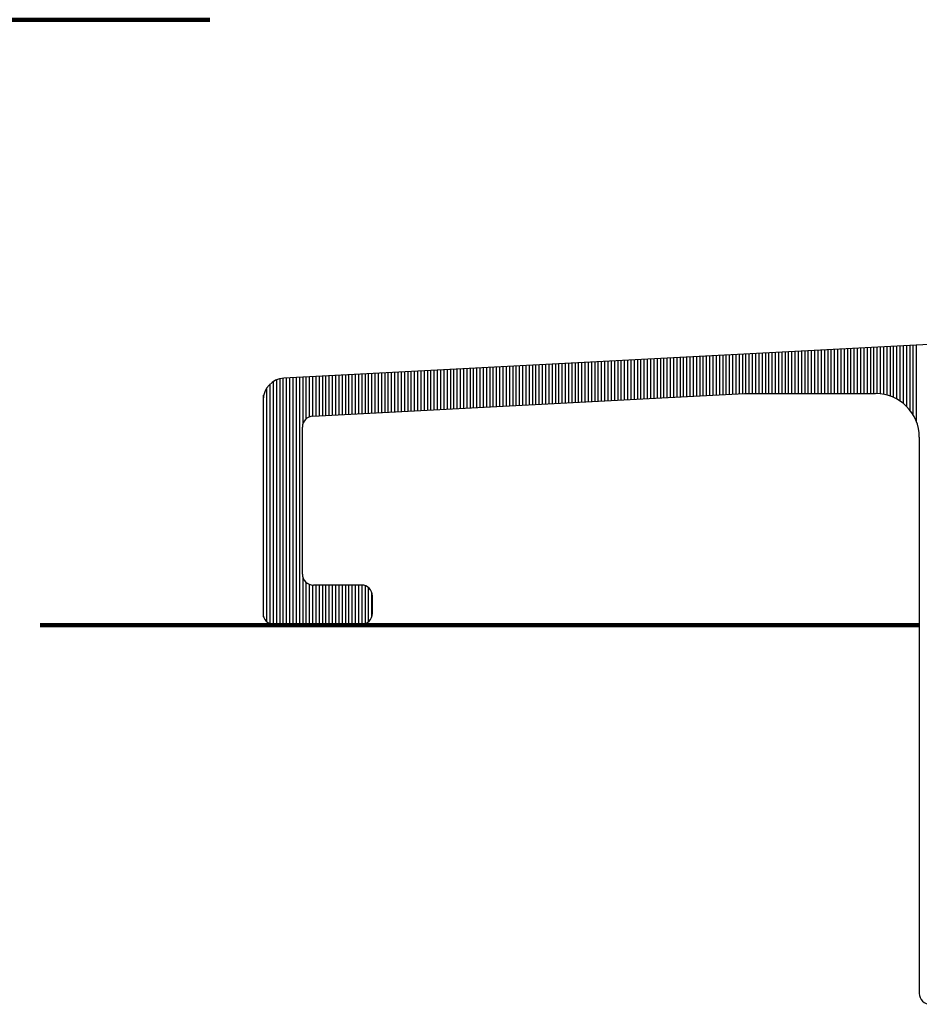
# Model space of a CAD drawing. Units: millimetres. Extents: x 4158 to 4881, y 3250 to 3726.
# Drawn here: x 4412 to 4453, y 3439 to 3484 of the extents above; entities that cross this region are included whole.
import ezdxf

# ---------------------------------------------------------------- set-up
doc = ezdxf.new("R2010")
doc.units = ezdxf.units.MM
doc.linetypes.add('CONTINOUS', pattern=[0])
doc.layers.add('C', color=7, linetype='CONTINOUS')
doc.layers.add('SCHRAFF', color=7, linetype='CONTINOUS')

# ---------------------------------------------------------------- blocks, each defined once
blk = doc.blocks.new('10')
at = {"layer": 'C', "color": 7, "linetype": 'CONTINOUS'}
for p, q in [((4232.987, 3406.963), (4135.055, 3401.83)), ((4136.381, 3400.097), (4156.112, 3401.131)), ((4156.112, 3401.131), (4162.107, 3401.131)), ((4134.107, 3400.831), (4134.107, 3391.08)), ((4135.907, 3392.88), (4135.907, 3399.598)), ((4164.107, 3399.131), (4164.107, 3373.717)), ((4138.607, 3392.38), (4136.407, 3392.38)), ((4139.107, 3391.08), (4139.107, 3391.88)), ((4134.607, 3390.58), (4138.607, 3390.58))]:
    blk.add_line(p, q, dxfattribs=at)
for centre, radius, start, end in [((4135.107, 3400.831), 1, 93, 179.9999), ((4162.107, 3399.131), 2, 0, 90), ((4136.407, 3399.598), 0.5, 92.9992, 179.9999), ((4136.407, 3392.88), 0.5, 179.9999, 270), ((4138.607, 3391.88), 0.5, 0.0001, 90), ((4134.607, 3391.08), 0.5, 179.9999, 270), ((4138.607, 3391.08), 0.5, 270, 0.0001), ((4164.607, 3373.717), 0.5, 179.9999, 270)]:
    blk.add_arc(centre, radius, start, end, dxfattribs=at)
at = {"layer": 'SCHRAFF', "color": 1, "linetype": 'CONTINOUS'}
for p, q in [((4155.883, 3401.119), (4155.883, 3402.922)), ((4156.033, 3401.127), (4156.033, 3402.93)), ((4156.183, 3401.131), (4156.183, 3402.937)), ((4156.333, 3401.131), (4156.333, 3402.945)), ((4156.483, 3401.131), (4156.483, 3402.953)), ((4156.633, 3401.131), (4156.633, 3402.961)), ((4156.783, 3401.131), (4156.783, 3402.969)), ((4156.933, 3401.131), (4156.933, 3402.977)), ((4157.083, 3401.131), (4157.083, 3402.985)), ((4157.233, 3401.131), (4157.233, 3402.992)), ((4157.383, 3401.131), (4157.383, 3403)), ((4157.533, 3401.131), (4157.533, 3403.008)), ((4157.683, 3401.131), (4157.683, 3403.016)), ((4157.833, 3401.131), (4157.833, 3403.024)), ((4157.983, 3401.131), (4157.983, 3403.032)), ((4158.133, 3401.131), (4158.133, 3403.04)), ((4158.283, 3401.131), (4158.283, 3403.047)), ((4158.433, 3401.131), (4158.433, 3403.055)), ((4158.583, 3401.131), (4158.583, 3403.063)), ((4158.733, 3401.131), (4158.733, 3403.071)), ((4158.883, 3401.131), (4158.883, 3403.079)), ((4159.033, 3401.131), (4159.033, 3403.087)), ((4159.183, 3401.131), (4159.183, 3403.095)), ((4159.333, 3401.131), (4159.333, 3403.102)), ((4159.483, 3401.131), (4159.483, 3403.11)), ((4159.633, 3401.131), (4159.633, 3403.118)), ((4159.783, 3401.131), (4159.783, 3403.126)), ((4159.933, 3401.131), (4159.933, 3403.134)), ((4160.083, 3401.131), (4160.083, 3403.142)), ((4160.233, 3401.131), (4160.233, 3403.15)), ((4160.383, 3401.131), (4160.383, 3403.158)), ((4160.533, 3401.131), (4160.533, 3403.165)), ((4160.683, 3401.131), (4160.683, 3403.173)), ((4160.833, 3401.131), (4160.833, 3403.181)), ((4160.983, 3401.131), (4160.983, 3403.189)), ((4161.133, 3401.131), (4161.133, 3403.197)), ((4161.283, 3401.131), (4161.283, 3403.205)), ((4161.433, 3401.131), (4161.433, 3403.213)), ((4161.583, 3401.131), (4161.583, 3403.22)), ((4161.733, 3401.131), (4161.733, 3403.228)), ((4161.883, 3401.131), (4161.883, 3403.236)), ((4162.033, 3401.131), (4162.033, 3403.244)), ((4162.183, 3401.13), (4162.183, 3403.252)), ((4162.333, 3401.118), (4162.333, 3403.26)), ((4162.483, 3401.095), (4162.483, 3403.268)), ((4162.633, 3401.061), (4162.633, 3403.275)), ((4162.783, 3401.013), (4162.783, 3403.283)), ((4162.933, 3400.952), (4162.933, 3403.291)), ((4163.083, 3400.877), (4163.083, 3403.299)), ((4163.233, 3400.784), (4163.233, 3403.307)), ((4163.383, 3400.671), (4163.383, 3403.315)), ((4163.533, 3400.533), (4163.533, 3403.323)), ((4163.683, 3400.362), (4163.683, 3403.33)), ((4163.833, 3400.141), (4163.833, 3403.338)), ((4163.983, 3399.824), (4163.983, 3403.346)), ((4147.333, 3400.671), (4147.333, 3402.474)), ((4147.483, 3400.679), (4147.483, 3402.481)), ((4147.633, 3400.687), (4147.633, 3402.489)), ((4147.783, 3400.695), (4147.783, 3402.497)), ((4147.933, 3400.702), (4147.933, 3402.505)), ((4148.083, 3400.71), (4148.083, 3402.513)), ((4148.233, 3400.718), (4148.233, 3402.521)), ((4148.383, 3400.726), (4148.383, 3402.529)), ((4148.533, 3400.734), (4148.533, 3402.536)), ((4148.683, 3400.742), (4148.683, 3402.544)), ((4148.833, 3400.75), (4148.833, 3402.552)), ((4148.983, 3400.757), (4148.983, 3402.56)), ((4149.133, 3400.765), (4149.133, 3402.568)), ((4149.283, 3400.773), (4149.283, 3402.576)), ((4149.433, 3400.781), (4149.433, 3402.584)), ((4149.583, 3400.789), (4149.583, 3402.592)), ((4149.733, 3400.797), (4149.733, 3402.599)), ((4149.883, 3400.805), (4149.883, 3402.607)), ((4150.033, 3400.812), (4150.033, 3402.615)), ((4150.183, 3400.82), (4150.183, 3402.623)), ((4150.333, 3400.828), (4150.333, 3402.631)), ((4150.483, 3400.836), (4150.483, 3402.639)), ((4150.633, 3400.844), (4150.633, 3402.647)), ((4150.783, 3400.852), (4150.783, 3402.654)), ((4150.933, 3400.86), (4150.933, 3402.662)), ((4151.083, 3400.867), (4151.083, 3402.67)), ((4151.233, 3400.875), (4151.233, 3402.678)), ((4151.383, 3400.883), (4151.383, 3402.686)), ((4151.533, 3400.891), (4151.533, 3402.694)), ((4151.683, 3400.899), (4151.683, 3402.702)), ((4151.833, 3400.907), (4151.833, 3402.709)), ((4151.983, 3400.915), (4151.983, 3402.717)), ((4152.133, 3400.922), (4152.133, 3402.725)), ((4152.283, 3400.93), (4152.283, 3402.733)), ((4152.433, 3400.938), (4152.433, 3402.741)), ((4152.583, 3400.946), (4152.583, 3402.749)), ((4152.733, 3400.954), (4152.733, 3402.757)), ((4152.883, 3400.962), (4152.883, 3402.764)), ((4153.033, 3400.97), (4153.033, 3402.772)), ((4153.183, 3400.977), (4153.183, 3402.78)), ((4153.333, 3400.985), (4153.333, 3402.788)), ((4153.483, 3400.993), (4153.483, 3402.796)), ((4153.633, 3401.001), (4153.633, 3402.804)), ((4153.783, 3401.009), (4153.783, 3402.812)), ((4153.933, 3401.017), (4153.933, 3402.819)), ((4154.083, 3401.025), (4154.083, 3402.827)), ((4154.233, 3401.032), (4154.233, 3402.835)), ((4154.383, 3401.04), (4154.383, 3402.843)), ((4154.533, 3401.048), (4154.533, 3402.851)), ((4154.683, 3401.056), (4154.683, 3402.859)), ((4154.833, 3401.064), (4154.833, 3402.867)), ((4154.983, 3401.072), (4154.983, 3402.875)), ((4155.133, 3401.08), (4155.133, 3402.882)), ((4155.283, 3401.088), (4155.283, 3402.89)), ((4155.433, 3401.095), (4155.433, 3402.898)), ((4155.583, 3401.103), (4155.583, 3402.906)), ((4155.733, 3401.111), (4155.733, 3402.914)), ((4138.783, 3400.223), (4138.783, 3402.026)), ((4138.933, 3400.231), (4138.933, 3402.033)), ((4139.083, 3400.239), (4139.083, 3402.041)), ((4139.233, 3400.247), (4139.233, 3402.049)), ((4139.383, 3400.254), (4139.383, 3402.057)), ((4139.533, 3400.262), (4139.533, 3402.065)), ((4139.683, 3400.27), (4139.683, 3402.073)), ((4139.833, 3400.278), (4139.833, 3402.081)), ((4139.983, 3400.286), (4139.983, 3402.088)), ((4140.133, 3400.294), (4140.133, 3402.096)), ((4140.283, 3400.302), (4140.283, 3402.104)), ((4140.433, 3400.309), (4140.433, 3402.112)), ((4140.583, 3400.317), (4140.583, 3402.12)), ((4140.733, 3400.325), (4140.733, 3402.128)), ((4140.883, 3400.333), (4140.883, 3402.136)), ((4141.033, 3400.341), (4141.033, 3402.143)), ((4141.183, 3400.349), (4141.183, 3402.151)), ((4141.333, 3400.357), (4141.333, 3402.159)), ((4141.483, 3400.364), (4141.483, 3402.167)), ((4141.633, 3400.372), (4141.633, 3402.175)), ((4141.783, 3400.38), (4141.783, 3402.183)), ((4141.933, 3400.388), (4141.933, 3402.191)), ((4142.083, 3400.396), (4142.083, 3402.198)), ((4142.233, 3400.404), (4142.233, 3402.206)), ((4142.383, 3400.412), (4142.383, 3402.214)), ((4142.533, 3400.419), (4142.533, 3402.222)), ((4142.683, 3400.427), (4142.683, 3402.23)), ((4142.833, 3400.435), (4142.833, 3402.238)), ((4142.983, 3400.443), (4142.983, 3402.246)), ((4143.133, 3400.451), (4143.133, 3402.253)), ((4143.283, 3400.459), (4143.283, 3402.261)), ((4143.433, 3400.467), (4143.433, 3402.269)), ((4143.583, 3400.475), (4143.583, 3402.277)), ((4143.733, 3400.482), (4143.733, 3402.285)), ((4143.883, 3400.49), (4143.883, 3402.293)), ((4144.033, 3400.498), (4144.033, 3402.301)), ((4144.183, 3400.506), (4144.183, 3402.309)), ((4144.333, 3400.514), (4144.333, 3402.316)), ((4144.483, 3400.522), (4144.483, 3402.324)), ((4144.633, 3400.53), (4144.633, 3402.332)), ((4144.783, 3400.537), (4144.783, 3402.34)), ((4144.933, 3400.545), (4144.933, 3402.348)), ((4145.083, 3400.553), (4145.083, 3402.356)), ((4145.233, 3400.561), (4145.233, 3402.364)), ((4145.383, 3400.569), (4145.383, 3402.371)), ((4145.533, 3400.577), (4145.533, 3402.379)), ((4145.683, 3400.585), (4145.683, 3402.387)), ((4145.833, 3400.592), (4145.833, 3402.395)), ((4145.983, 3400.6), (4145.983, 3402.403)), ((4146.133, 3400.608), (4146.133, 3402.411)), ((4146.283, 3400.616), (4146.283, 3402.419)), ((4146.433, 3400.624), (4146.433, 3402.426)), ((4146.583, 3400.632), (4146.583, 3402.434)), ((4146.733, 3400.64), (4146.733, 3402.442)), ((4146.883, 3400.647), (4146.883, 3402.45)), ((4147.033, 3400.655), (4147.033, 3402.458)), ((4147.183, 3400.663), (4147.183, 3402.466)), ((4134.433, 3390.612), (4134.433, 3401.57)), ((4134.583, 3390.581), (4134.583, 3401.683)), ((4134.733, 3390.58), (4134.733, 3401.759)), ((4134.883, 3390.58), (4134.883, 3401.806)), ((4135.033, 3390.58), (4135.033, 3401.829)), ((4135.183, 3390.58), (4135.183, 3401.837)), ((4135.333, 3390.58), (4135.333, 3401.845)), ((4135.483, 3390.58), (4135.483, 3401.853)), ((4135.633, 3390.58), (4135.633, 3401.86)), ((4135.783, 3390.58), (4135.783, 3401.868)), ((4135.933, 3399.757), (4135.933, 3401.876)), ((4136.083, 3399.979), (4136.083, 3401.884)), ((4136.233, 3400.067), (4136.233, 3401.892)), ((4136.383, 3400.097), (4136.383, 3401.9)), ((4136.533, 3400.105), (4136.533, 3401.908)), ((4136.683, 3400.113), (4136.683, 3401.915)), ((4136.833, 3400.121), (4136.833, 3401.923)), ((4136.983, 3400.129), (4136.983, 3401.931)), ((4137.133, 3400.137), (4137.133, 3401.939)), ((4137.283, 3400.144), (4137.283, 3401.947)), ((4137.433, 3400.152), (4137.433, 3401.955)), ((4137.583, 3400.16), (4137.583, 3401.963)), ((4137.733, 3400.168), (4137.733, 3401.97)), ((4137.883, 3400.176), (4137.883, 3401.978)), ((4138.033, 3400.184), (4138.033, 3401.986)), ((4138.183, 3400.192), (4138.183, 3401.994)), ((4138.333, 3400.199), (4138.333, 3402.002)), ((4138.483, 3400.207), (4138.483, 3402.01)), ((4138.633, 3400.215), (4138.633, 3402.018)), ((4134.283, 3390.7), (4134.283, 3401.398)), ((4134.133, 3390.921), (4134.133, 3401.058)), ((4135.933, 3390.58), (4135.933, 3392.721)), ((4136.083, 3390.58), (4136.083, 3392.5)), ((4136.233, 3390.58), (4136.233, 3392.412)), ((4136.383, 3390.58), (4136.383, 3392.381)), ((4136.533, 3390.58), (4136.533, 3392.38)), ((4136.683, 3390.58), (4136.683, 3392.38)), ((4136.833, 3390.58), (4136.833, 3392.38)), ((4136.983, 3390.58), (4136.983, 3392.38)), ((4137.133, 3390.58), (4137.133, 3392.38)), ((4137.283, 3390.58), (4137.283, 3392.38)), ((4137.433, 3390.58), (4137.433, 3392.38)), ((4137.583, 3390.58), (4137.583, 3392.38)), ((4137.733, 3390.58), (4137.733, 3392.38)), ((4137.883, 3390.58), (4137.883, 3392.38)), ((4138.033, 3390.58), (4138.033, 3392.38)), ((4138.183, 3390.58), (4138.183, 3392.38)), ((4138.333, 3390.58), (4138.333, 3392.38)), ((4138.483, 3390.58), (4138.483, 3392.38)), ((4138.633, 3390.581), (4138.633, 3392.38)), ((4138.783, 3390.612), (4138.783, 3392.348)), ((4138.933, 3390.701), (4138.933, 3392.26)), ((4139.083, 3390.927), (4139.083, 3392.034))]:
    blk.add_line(p, q, dxfattribs=at)

msp = doc.modelspace()

# ---------------------------------------------------------------- linework, layer by layer
at = {"color": 0, "lineweight": 100}
for p, q in [((4384.69, 3483.592), (4420.594, 3483.592)), ((4412.841, 3455.918), (4453.028, 3455.918))]:
    msp.add_line(p, q, dxfattribs=at)

# ---------------------------------------------------------------- block references
at = {"lineweight": 5}
msp.add_blockref('10', (288.921, 65.375), dxfattribs=at)

doc.saveas('drawing.dxf')
